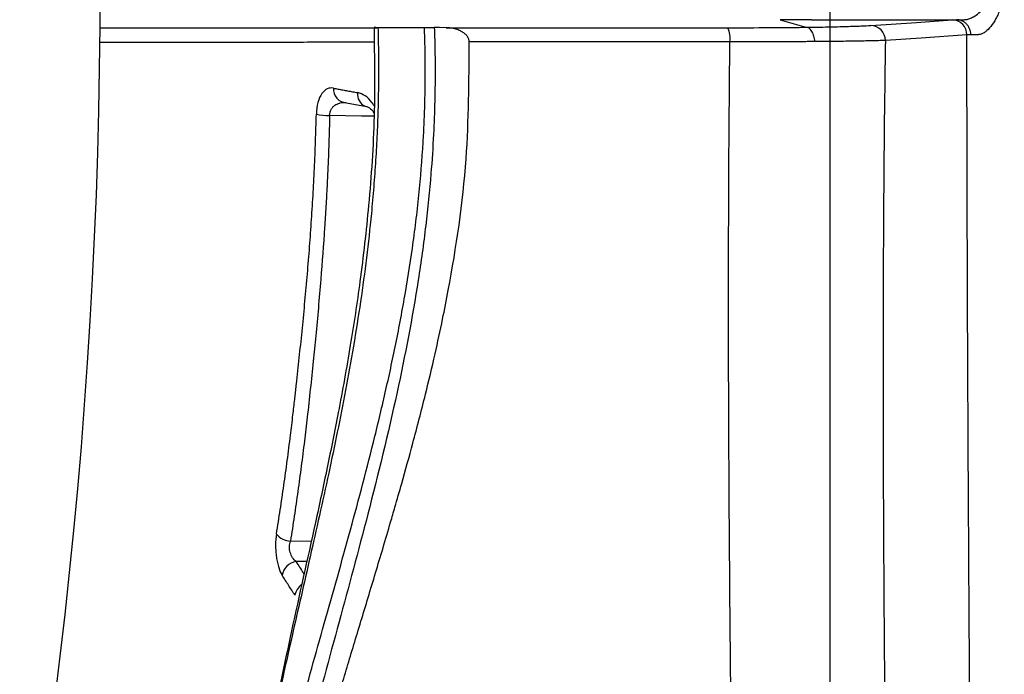
# Model space of a CAD drawing. Units: inches. Extents: x -15.6 to 15.6, y -11.8 to 11.8.
# Drawn here: x -15 to -15, y -8.4 to -8.4 of the extents above; entities that cross this region are included whole.
import ezdxf

# ---------------------------------------------------------------- set-up
doc = ezdxf.new("R2010")
doc.units = ezdxf.units.IN
doc.header["$MEASUREMENT"] = 0
doc.layers.add('18 INCH PROFILE', color=7, linetype='Continuous')

msp = doc.modelspace()

# ---------------------------------------------------------------- linework, layer by layer
at = {"color": 7, "linetype": 'Continuous', "lineweight": 25}
for p, q in [((-15.02512224406784, -8.42085281949012), (-15.02577381376315, -8.42085281949012)), ((-15.02577381376315, -8.42085281949012), (-15.02523751158987, -8.421010602461998)), ((-15.02210051780755, -8.42085281949012), (-15.02210031514123, -8.42085281949012)), ((-15.03488514500784, -8.42257211202035), (-15.03439267934101, -8.422663795913348))]:
    msp.add_line(p, q, dxfattribs=at)
at = {"color": 8, "linetype": 'Continuous', "lineweight": 25}
for p, q in [((-15.03441509658347, -8.422656257280744), (-15.03439277278167, -8.422663770174157)), ((-15.03597515493275, -8.431717224239478), (-15.03553804156683, -8.431714721078023)), ((-15.03563293564538, -8.43214453098574), (-15.0358575995819, -8.432145863293076))]:
    msp.add_line(p, q, dxfattribs=at)
at = {"color": 7, "linetype": 'Continuous', "lineweight": 25, "flags": 128}
for points in [[(-15.02388645047046, -8.420972706588534), (-15.02293492443253, -8.420908555726959), (-15.02218732860734, -8.420858135966117)], [(-15.03273334332195, -8.421019803530042), (-15.03287002320261, -8.42101827937685), (-15.03297741441426, -8.421017070312873)], [(-15.02188244693698, -8.421171302157175), (-15.02283388862277, -8.421235380287515), (-15.0235814288554, -8.421285704991654)]]:
    msp.add_lwpolyline(points, dxfattribs=at)
at = {"color": 8, "linetype": 'Continuous', "lineweight": 25, "flags": 128}
msp.add_lwpolyline([(-15.03423163615096, -8.422866185103839), (-15.03449574234783, -8.422861181142478), (-15.03515787534141, -8.4228486353617)], dxfattribs=at)
at = {"color": 7, "linetype": 'Continuous', "lineweight": 25}
for centre, radius, start, end in [((-15.02219287942263, -8.421168531189757), 0.0003104448524409895, 359.4885827696164, 88.97548554829314), ((-15.02737739426437, -8.421246968581093), 0.0005619965394151236, 353.2129884640851, 23.80555735625522), ((-15.02389184943934, -8.421283091223858), 0.0003104315878136444, 359.5175760500039, 89.00347213613632), ((-15.03480428781119, -8.422306633669061), 0.0002743197054170625, 174.373950680282, 268.7046583241718), ((-15.03515664768891, -8.421436965670777), 0.001411670224732598, 258.6442750619339, 269.950172983303), ((-15.03595464266904, -8.431315366098382), 0.0004023813098635578, 219.3261649609367, 267.0779563365039), ((-15.03579760058826, -8.43249803665339), 0.0003572477501072805, 99.66852444212746, 168.8788553077004)]:
    msp.add_arc(centre, radius, start, end, dxfattribs=at)
at = {"color": 8, "linetype": 'Continuous', "lineweight": 25}
for centre, radius, start, end in [((-15.03429593388862, -8.422399542024582), 0.0002833009814296424, 174.2853442401593, 244.014698732842), ((-15.03555206127359, -8.432902831372605), 0.0003333810823818228, 125.1646246186332, 170.2443251494649)]:
    msp.add_arc(centre, radius, start, end, dxfattribs=at)
at = {"color": 7, "linetype": 'Continuous', "lineweight": 25}
for points, knots in [([(-15.02473678010709, -8.420119973805036), (-15.02473677173122, -8.42709931644571), (-15.02473676335535, -8.434078659086385), (-15.02473675226342, -8.442619862768264), (-15.02473675001302, -8.444318862336669), (-15.02473674543864, -8.447694418031519), (-15.02473674311747, -8.449371265596945), (-15.02473673608978, -8.454368455319244), (-15.02473673132172, -8.45765543242135), (-15.02473672163318, -8.464138286307527), (-15.02473671671105, -8.467335086897533), (-15.02473670673453, -8.473631155863904), (-15.02473670168496, -8.4767276110094), (-15.0247366915448, -8.482775062833792), (-15.0247366864552, -8.485725585927534), (-15.0247366762429, -8.491474540873702), (-15.02473667111907, -8.494273458807326), (-15.02473666087112, -8.499702129875013), (-15.0247366506231, -8.504961544291202), (-15.02473664044646, -8.509845769481553), (-15.02473663032936, -8.514532703146935), (-15.02473662530043, -8.516777684730759), (-15.02473661533065, -8.52105521986109), (-15.02473661039014, -8.523086690832494), (-15.02473660062359, -8.526930176653147), (-15.02473659579739, -8.528742735010393), (-15.02473658866216, -8.531297007667712), (-15.0247365863006, -8.532121675186415), (-15.02473658163069, -8.533694903208078), (-15.02473657932478, -8.534440384314196), (-15.02473656793038, -8.537979531544261), (-15.02473655922714, -8.540233601844289), (-15.02473655052391, -8.542487672144317)], [0, 0, 0, 0, 0.125, 0.125, 0.15625, 0.15625, 0.1875, 0.1875, 0.25, 0.25, 0.3125, 0.3125, 0.375, 0.375, 0.4375, 0.4375, 0.5, 0.5, 0.5625, 0.625, 0.625, 0.6875, 0.6875, 0.75, 0.75, 0.8125, 0.8125, 0.84375, 0.84375, 0.875, 0.875, 1, 1, 1, 1]), ([(-15.02194178310765, -8.42085281949012), (-15.02193187688654, -8.420852505844321), (-15.02191135717613, -8.420851856159564), (-15.02187843200516, -8.420846431591814), (-15.02184267064079, -8.420837042215892), (-15.02180394669391, -8.420822692934278), (-15.02175345710897, -8.420798467517281), (-15.02167667553159, -8.420751437320416), (-15.02158161455846, -8.420667485725371), (-15.02149196303101, -8.420553143643188), (-15.02143122089779, -8.420445191784271), (-15.02139602599384, -8.420354237141362), (-15.02137491560008, -8.420275961553573), (-15.02136154969308, -8.420197692031586), (-15.02135981243128, -8.420145493911573), (-15.02135896262678, -8.420119960513553)], [0, 0, 0, 0, 0.04357073729181686, 0.09025226679804406, 0.1401435369735108, 0.1933288571325862, 0.2498739197402639, 0.3463533663439939, 0.4997096583035686, 0.642155580256761, 0.7494568370988317, 0.8163329507108601, 0.880292149149343, 0.94144332781966, 1, 1, 1, 1]), ([(-15.02110331556045, -8.420119973303924), (-15.02110348884629, -8.420137611294303), (-15.02110383534495, -8.420172879843317), (-15.02110660068889, -8.420225611449194), (-15.02111101120604, -8.42027805987652), (-15.02111721153964, -8.420330187971164), (-15.02112896890961, -8.420407024689318), (-15.02115028322564, -8.42050705705249), (-15.02118558572126, -8.420624093666346), (-15.02122822586971, -8.420732892986237), (-15.0212924586008, -8.420863758249515), (-15.02138319811529, -8.421000475614152), (-15.02147919195169, -8.421094900135115), (-15.02155447959634, -8.421142132941906), (-15.02159952224953, -8.42115935038538), (-15.02163498391681, -8.421165115873581), (-15.02166152109554, -8.421165918424895), (-15.02168749234764, -8.42116573803789), (-15.0217196933202, -8.421165834682439), (-15.02175827478465, -8.421165851048055), (-15.02178668778895, -8.421165893568594), (-15.02180125886753, -8.421165915374456)], [0, 0, 0, 0, 0.02489799893444716, 0.0497855070978718, 0.07468871528994526, 0.09969680119997622, 0.1248913395153386, 0.1869274592753927, 0.249970143090234, 0.3120091309463145, 0.3751380432564476, 0.5000262176864452, 0.6246262019548653, 0.687125088567885, 0.7489926246051938, 0.7775430402777566, 0.8114918345849206, 0.8446622076200858, 0.8743353158359661, 0.9355552137893864, 1, 1, 1, 1]), ([(-15.02512224406784, -8.42085281949012), (-15.02460933517906, -8.42085281949012), (-15.02409813555295, -8.42085281949012), (-15.02308337640819, -8.42085281949012), (-15.02258676762338, -8.42085281949012), (-15.02210051780755, -8.42085281949012)], [0, 0, 0, 0, 0.5, 0.5, 1, 1, 1, 1]), ([(-15.02180125887724, -8.421165915374493), (-15.02180170041827, -8.421153993561651), (-15.0218025868002, -8.42113006083734), (-15.02180884777427, -8.421094609142607), (-15.02181863646083, -8.4210601302628), (-15.02183204470957, -8.421027338739847), (-15.02184856114659, -8.42099685309668), (-15.02186767930486, -8.420969157449075), (-15.02188879204438, -8.420944577889436), (-15.02191127898588, -8.420923277950125), (-15.02193453899488, -8.420905270322931), (-15.02195802601338, -8.420890440306188), (-15.02198127001408, -8.420878576144387), (-15.02200388750556, -8.420869398916734), (-15.02202558243421, -8.420862596022362), (-15.02204614029136, -8.42085782942345), (-15.02206541817357, -8.420854806851292), (-15.0220833324702, -8.4208531188006), (-15.0220948163462, -8.420852916403437), (-15.02210031514123, -8.42085281949012)], [0, 0, 0, 0, 0.07267023811625126, 0.145883583159566, 0.2190442282526336, 0.2915506613546279, 0.3628221216956125, 0.4323227371310978, 0.499580907538426, 0.5642023898940338, 0.6258766076892026, 0.6843766816988273, 0.7395543695980742, 0.7913314365792103, 0.8396889928290369, 0.8846561238071051, 0.9262988174071404, 0.9647098509255512, 1, 1, 1, 1]), ([(-15.03297741441426, -8.421017070312873), (-15.03297461566905, -8.421102461250303), (-15.03296915686212, -8.421269011831392), (-15.03296419646747, -8.42151246901363), (-15.03296146278173, -8.421743199204952), (-15.03296081989589, -8.421961212963364), (-15.03296188821754, -8.42216651922274), (-15.03296437268567, -8.42235912736633), (-15.03297153014554, -8.422716569228808), (-15.03299246350092, -8.42328327537561), (-15.03304952835492, -8.424151266219074), (-15.033151869816, -8.425166338637357), (-15.03336452671742, -8.42670051243627), (-15.03375673014158, -8.428734579754517), (-15.03434197473402, -8.43111598538004), (-15.03497550889436, -8.433453729993404), (-15.03546718788368, -8.435266889496075), (-15.035776116261, -8.436490564533605), (-15.03593555925602, -8.437162462588969), (-15.03606191350095, -8.437714750841673), (-15.03626043506393, -8.43852260600665), (-15.03655876039742, -8.439635850494696), (-15.03697778919412, -8.441004402079896), (-15.03749121208332, -8.442434966658286), (-15.03810176087699, -8.443840931241258), (-15.0385980221866, -8.444736319771218), (-15.03893646508052, -8.44524573467401), (-15.03908630830935, -8.445456105805835), (-15.03923638839244, -8.445651644938032), (-15.03938668483311, -8.445832352913108), (-15.03953717124095, -8.445998207147532), (-15.03968782284588, -8.4461491946802), (-15.03983861427995, -8.446285287771412), (-15.03998954838225, -8.44640653066567), (-15.04014058241479, -8.446512739659386), (-15.04029151956016, -8.446603599425437), (-15.04044199861788, -8.44667902575668), (-15.04059158982634, -8.446738730113504), (-15.04074002995944, -8.446782640450195), (-15.04088719149788, -8.446810612870634), (-15.04103317895317, -8.446824087241735), (-15.0411294856713, -8.44681994138756), (-15.04117760753891, -8.446817869816133)], [0, 0, 0, 0, 0.006056391232959286, 0.01181267602278053, 0.01726987344588691, 0.02242870737294826, 0.02728964419690923, 0.03185292896824138, 0.0361186197993093, 0.052713582574419, 0.07223449972897547, 0.09826671549166624, 0.125978018879797, 0.1843480995067129, 0.2503985233209819, 0.3116474889955315, 0.3754939962770201, 0.4065843619933673, 0.4221453867723817, 0.4377287889638353, 0.4586916655586628, 0.5004051162996255, 0.5507697240295953, 0.6089251907869794, 0.6753561504880626, 0.7500335678799243, 0.7656205229974801, 0.7811887862957783, 0.7967468712228962, 0.8123033394954988, 0.8278667871535151, 0.8434458304187338, 0.8590490914737956, 0.8746851842792777, 0.8903712287645701, 0.9061024398991747, 0.9218424799493109, 0.9375547581086873, 0.9532147005962358, 0.9688360432168109, 0.9844282119499556, 1, 1, 1, 1]), ([(-15.03423347198622, -8.421035452133161), (-15.03422454126073, -8.421646481082599), (-15.03420646494621, -8.422883239673174), (-15.03432733874261, -8.424645024833541), (-15.03450751497611, -8.426235201352107), (-15.0347267651866, -8.427676364260929), (-15.03496124514031, -8.428970018154562), (-15.03520937369364, -8.430199357244842), (-15.03553825615039, -8.43173594269782), (-15.03596684525963, -8.433611902650041), (-15.03639528171807, -8.435744499788925), (-15.03686330416447, -8.43772001411057), (-15.03737629201323, -8.439490405350002), (-15.03790843095514, -8.441010879841608), (-15.03835451483191, -8.442062333886271), (-15.03871858537209, -8.442803058093991), (-15.03903787914006, -8.443384363504201), (-15.03939466436515, -8.443939860689214), (-15.03978886021009, -8.444442874597705), (-15.04020498433326, -8.444851706608077), (-15.04067313832797, -8.44517081751206), (-15.04099527618054, -8.445231889044337), (-15.04116573579057, -8.445264205114894)], [0, 0, 0, 0, 0.04710085452336672, 0.09533490435816153, 0.1373230190789222, 0.173238232364394, 0.2119554938134303, 0.2443401050694295, 0.2773303729077361, 0.3451015932703528, 0.413254910562468, 0.4812682797642469, 0.5497522025558376, 0.6172731131017876, 0.6800148381249045, 0.709384732937816, 0.7449024854557688, 0.7917140162406902, 0.8340693568034534, 0.8827278753976252, 0.9379453222728912, 1, 1, 1, 1]), ([(-15.03994005446645, -8.4210191234347), (-15.0398870046311, -8.42101912496686), (-15.03976539628935, -8.42101912846357), (-15.03957357457402, -8.421019133925025), (-15.03936492094702, -8.421019139802747), (-15.03915531181393, -8.421019145647746), (-15.0389448478263, -8.421019151459449), (-15.03873362823402, -8.421019157240023), (-15.03852175299269, -8.421019162981448), (-15.03809495803832, -8.4210191744966), (-15.03747233956511, -8.42101919035643), (-15.0368188407606, -8.421019208293439), (-15.03641512615452, -8.421019216626373), (-15.03626538684169, -8.421019224144551), (-15.03617714036227, -8.42101922479072), (-15.03611752796868, -8.421019246025356), (-15.0360357679682, -8.421019272958887), (-15.0359284602954, -8.42101930171587), (-15.03579057140078, -8.42101933870208), (-15.03563079762428, -8.421019378487959), (-15.03537104443611, -8.421019431566586), (-15.03508313893439, -8.42101948397052), (-15.03478755301236, -8.42101953314997), (-15.03459186177884, -8.421019564732797), (-15.03438896964715, -8.42101959662563), (-15.03424745460326, -8.421019618184745), (-15.03417674316962, -8.421019628957284)], [0.231231132682734, 0.231231132682734, 0.231231132682734, 0.231231132682734, 0.259016510962954, 0.2945248721789551, 0.3296623001637389, 0.3644295337212394, 0.3988272675897605, 0.4328561535922408, 0.46651675977052, 0.4998093832295322, 0.633515815897384, 0.7497117481485169, 0.7832003845365155, 0.8040052467538065, 0.8121778531890338, 0.8200047454212166, 0.8278083758395909, 0.8434618082099548, 0.8591370044711188, 0.874832506237027, 0.8947287735983941, 0.937390749164417, 0.9530359947408785, 0.9687067752796908, 0.984363579147432, 1, 1, 1, 1]), ([(-15.0341513013654, -8.421015651401353), (-15.03414893813039, -8.421107494406977), (-15.03414420869059, -8.421291295832756), (-15.03414033753223, -8.421567089199367), (-15.03413882462229, -8.421843134476653), (-15.03413990263731, -8.4221194222012), (-15.03414350698145, -8.42239594656778), (-15.03414964919985, -8.422672700632354), (-15.034158316679, -8.422949677598082), (-15.03416949958572, -8.423226870457228), (-15.0341831836008, -8.423504272111968), (-15.03419935189571, -8.423781875226362), (-15.03421798441318, -8.42405967267479), (-15.03423905864249, -8.424337655864301), (-15.03426254708454, -8.424615820997573), (-15.03433717031045, -8.425418369419598), (-15.03450437015916, -8.426755617913445), (-15.03481443418114, -8.428563268258928), (-15.03517859097956, -8.430339546630732), (-15.03556310048535, -8.432047733404811), (-15.03588168763799, -8.43342810961951), (-15.03608992043341, -8.434356469363252), (-15.03618927047267, -8.434812456111722), (-15.03624088187347, -8.435052732029673), (-15.03626794882082, -8.435181654121646), (-15.03628150336646, -8.435245537819805), (-15.03628524554176, -8.435263175002472)], [0, 0, 0, 0, 0.01774570970736019, 0.03551371956410097, 0.05330734877347029, 0.07112991848537145, 0.08898475093643857, 0.1068751686150549, 0.1248044934628599, 0.1427760461239326, 0.1607931452524657, 0.1788591068893641, 0.1969772439178085, 0.2151508656074446, 0.2333832772564769, 0.251677779940577, 0.3734168752021699, 0.4999688368513628, 0.6219938464884864, 0.7491464442649954, 0.8745490466222015, 0.9372131842578131, 0.9685813531883715, 0.9842830765555569, 0.9956608296371019, 1, 1, 1, 1]), ([(-15.03625346745684, -8.437105623813157), (-15.03624873463046, -8.437086036795465), (-15.03623184276312, -8.437016129032513), (-15.03619788931458, -8.436874875509252), (-15.03613285682072, -8.436611812233576), (-15.03600610485996, -8.43611142935284), (-15.03573533566078, -8.435090491851554), (-15.03530464505764, -8.433556654379604), (-15.03476334348739, -8.43164709859461), (-15.03432037421434, -8.429983030932165), (-15.03399828643363, -8.428639502609883), (-15.03377274771272, -8.4275988207124), (-15.03357515865061, -8.42655019804953), (-15.0334070674155, -8.425469860398993), (-15.03327824815742, -8.424378774438706), (-15.0332102207854, -8.423487357141905), (-15.03318000577194, -8.42281804589281), (-15.03316782141338, -8.422367066975667), (-15.03316405361128, -8.42191635399333), (-15.03316796514976, -8.421465928086452), (-15.03317756172208, -8.42116573864627), (-15.03318235702342, -8.421015737294107)], [0, 0, 0, 0, 0.004402648876972615, 0.01571343523834834, 0.03140740437602202, 0.06274583033423448, 0.1252822021963556, 0.250205680162904, 0.3783945808787786, 0.5001636535505967, 0.5632260315824669, 0.6240703363874851, 0.6869863839285788, 0.7482238157060578, 0.8116981424052495, 0.8738915211704469, 0.8992342144648295, 0.9245017779186484, 0.9497088559804314, 0.9748700700462698, 0.9999999999999999, 0.9999999999999999, 0.9999999999999999, 0.9999999999999999]), ([(-15.03417674316962, -8.421019628957284), (-15.03418272835948, -8.4210194407919), (-15.0341947039444, -8.42101906429749), (-15.03420857125244, -8.421018527497882), (-15.03422094943048, -8.421017935612884), (-15.03422923387891, -8.421017318968756), (-15.0342300507043, -8.421016730202275), (-15.0342225502223, -8.421016255565545), (-15.03420656025894, -8.421015912135783), (-15.03418344766081, -8.421015690034952), (-15.03416199934855, -8.421015664535206), (-15.03415130865003, -8.421015651825112)], [0, 0, 0, 0, 0.08293291580392029, 0.1659379568011784, 0.2500000267046663, 0.3751322424351539, 0.4995200528005814, 0.6239353286802204, 0.7492099395338938, 0.8749961817157913, 1, 1, 1, 1]), ([(-15.03318235770255, -8.421015737343858), (-15.03317272557417, -8.42101574563046), (-15.03315355956288, -8.421015762119131), (-15.03312145373512, -8.421015882233517), (-15.03308181074942, -8.421016105050976), (-15.03303363162431, -8.42101647140202), (-15.03299615207863, -8.4210168706909), (-15.03297741441426, -8.421017070312873)], [0, 0, 0, 0, 0.1676927780900624, 0.3336751287762363, 0.5001620006259694, 0.7501091194965689, 1, 1, 1, 1]), ([(-15.03273334332195, -8.421019803530042), (-15.03231452675511, -8.421019845673106), (-15.03187408445518, -8.42101988139077), (-15.03118140473123, -8.421019936657435), (-15.03094468586021, -8.421019954492525), (-15.03046244267919, -8.421019986927496), (-15.03021826381659, -8.421020001155721), (-15.02947680043731, -8.421020039838275), (-15.02897062942054, -8.421020063312564), (-15.0279348036615, -8.421020101062766), (-15.0274051496294, -8.421020116675535), (-15.02686321209716, -8.42102012764731)], [0, 0, 0, 0, 0.2500000000000004, 0.2500000000000004, 0.3750000000000004, 0.3750000000000004, 0.5000000000000003, 0.5000000000000003, 0.7500000000000002, 0.7500000000000002, 1, 1, 1, 1]), ([(-15.032249742268, -8.42131740724266), (-15.03225045866698, -8.421307530332301), (-15.03225189242955, -8.42128776321255), (-15.03225982622633, -8.421258727007583), (-15.03227197522337, -8.4212305160769), (-15.03228871808644, -8.421203161108938), (-15.03231769444881, -8.421166854992435), (-15.03236510704331, -8.42112483600492), (-15.03243836050087, -8.421081919659873), (-15.03252628453136, -8.421047604154685), (-15.03262724237567, -8.421024710468972), (-15.03269733601916, -8.4210214687898), (-15.03273334332195, -8.421019803530042)], [0, 0, 0, 0, 0.04794203791102684, 0.09594862859509581, 0.1451190856572401, 0.1964763004109583, 0.2509184698040902, 0.3698364777008306, 0.5009400642479986, 0.6604480113415845, 0.8255711836573211, 1, 1, 1, 1]), ([(-15.02686321209716, -8.42102012764731), (-15.02656825063851, -8.421020133618937), (-15.02628465274402, -8.421019299844026), (-15.02587568638594, -8.421016883015623), (-15.02574151336762, -8.421015875563361), (-15.02554704677404, -8.421014092396543), (-15.02548344107981, -8.421013453964656), (-15.02535865360194, -8.421012091755145), (-15.02529661967117, -8.42101135708192), (-15.02523751158987, -8.421010602461998)], [0, 0, 0, 0, 0.5000000000000002, 0.5000000000000002, 0.7500000000000003, 0.7500000000000003, 0.8750000000000001, 0.8750000000000001, 1, 1, 1, 1]), ([(-15.02505165139568, -8.421309908616335), (-15.0250529444695, -8.421274095326925), (-15.02505807350145, -8.421235973775401), (-15.02507756900104, -8.421162763045528), (-15.02509197648168, -8.421127874061469), (-15.02512781598792, -8.421070153469119), (-15.02514914575689, -8.421047486728998), (-15.02519341178185, -8.421018014441602), (-15.02521623126836, -8.421011130753215), (-15.0252375069976, -8.421010605799983)], [0, 0, 0, 0, 0.25, 0.25, 0.5, 0.5, 0.75, 0.75, 1, 1, 1, 1]), ([(-15.0252374595004, -8.421010605243472), (-15.02507217060976, -8.421008648781253), (-15.02491804088607, -8.421006052180253), (-15.0246370864942, -8.421000286829553), (-15.02450933390958, -8.420997102949329), (-15.02433708216377, -8.420992076600667), (-15.02428271578017, -8.420990349730861), (-15.02418220986903, -8.420986874796922), (-15.02413593134426, -8.420985123804009), (-15.02400881873964, -8.420979843856449), (-15.02393962324931, -8.420976289555727), (-15.02388645047046, -8.420972706588534)], [0, 0, 0, 0, 0.2500000000000115, 0.2500000000000115, 0.5000000000000231, 0.5000000000000231, 0.6250000000000173, 0.6250000000000173, 0.7500000000000115, 0.7500000000000115, 1, 1, 1, 1]), ([(-15.02172988965023, -8.44998897210386), (-15.02173114804701, -8.449740264177832), (-15.02173373243323, -8.449229489402283), (-15.02173785104379, -8.448442204225271), (-15.02174232552135, -8.44761423974634), (-15.02174722576091, -8.44674575478684), (-15.02175257732103, -8.445836933277144), (-15.02175837680952, -8.444887814565488), (-15.02176462104299, -8.443898405590724), (-15.02177287392793, -8.442625338716155), (-15.02178317233995, -8.441081770960784), (-15.02179540338248, -8.439280568005293), (-15.02180762803846, -8.437479948775055), (-15.02181620541116, -8.436189011810598), (-15.02182148406102, -8.43538067046983), (-15.02182379472948, -8.435026696974159), (-15.02182663637681, -8.43458802567149), (-15.0218299892488, -8.434064637256908), (-15.02183382221403, -8.433456503807834), (-15.02183809485411, -8.432763583194856), (-15.02184275359227, -8.431985815689485), (-15.02184772940626, -8.43112311905095), (-15.02185293459509, -8.430175383371543), (-15.02185825921731, -8.429142465236877), (-15.02186356796024, -8.428024181431745), (-15.02186869316455, -8.426820301761055), (-15.02187344218714, -8.425530542627135), (-15.0218775436821, -8.424154554628723), (-15.02188084324071, -8.422691931897377), (-15.02188190220355, -8.421687819173245), (-15.02188244693554, -8.421171302157175)], [0, 0, 0, 0, 0.02630223689302766, 0.05401725373301702, 0.08313136919028877, 0.1136290591887066, 0.14550161115534, 0.178744176661993, 0.2133524649083995, 0.2493227017438723, 0.3121549555372387, 0.3748218615813175, 0.4373467957959276, 0.4997532991067608, 0.5090805874014039, 0.5213376596573024, 0.536522245997151, 0.5546318326437124, 0.5756638550607115, 0.599615929095012, 0.6264861204397891, 0.6562732527184971, 0.6889772544477001, 0.7245995450638687, 0.7631434600892455, 0.8046147153599624, 0.8490219100416583, 0.8963770679106092, 0.9466962160798786, 1, 1, 1, 1]), ([(-15.04085205579216, -8.446806699279591), (-15.04061398690054, -8.446784038613744), (-15.04011226655444, -8.44673628219738), (-15.03932287993958, -8.446125864650575), (-15.03850863339047, -8.445107330705191), (-15.03771024462347, -8.44366943570156), (-15.03694300842306, -8.441843831106912), (-15.03640701918353, -8.440211026850152), (-15.03607368542592, -8.439032929574878), (-15.03591531522206, -8.43844109334092), (-15.03578272913309, -8.437913154250843), (-15.03565511514653, -8.43738952238209), (-15.03549777495476, -8.436786230218425), (-15.03529550775742, -8.436055068015072), (-15.03509600931151, -8.435363219882062), (-15.03493264703883, -8.434809332167923), (-15.0347947471812, -8.434347460511448), (-15.03465223917533, -8.433874051516156), (-15.03450555119404, -8.433388791652163), (-15.03435513457382, -8.432891369549672), (-15.03420152249779, -8.432381416346452), (-15.03404530254787, -8.431858435721953), (-15.03391040544395, -8.431400667145077), (-15.03378034753368, -8.430953335635936), (-15.03362435210898, -8.430407868067247), (-15.03340849059811, -8.429627095504303), (-15.03317462503247, -8.428726549497464), (-15.03296894830915, -8.42786246129746), (-15.03281168004369, -8.427138202572312), (-15.03254943476675, -8.425800540458376), (-15.03226281178067, -8.423882180642773), (-15.03225388710277, -8.422130793497416), (-15.032249742268, -8.42131740724266)], [0, 0, 0, 0, 0.07605693668798581, 0.1602868494933806, 0.2439903035307597, 0.3283524873848435, 0.4122472292236117, 0.495997116917, 0.516045407513392, 0.5361765134593709, 0.556300508836993, 0.5682273437822868, 0.5868020439965143, 0.6136560225445716, 0.6360652912296366, 0.6494422376840355, 0.6629894759363932, 0.6767127232409219, 0.6906178882232508, 0.7047110902115953, 0.7189987676403221, 0.7334877985614933, 0.7481923691058354, 0.7566413879199494, 0.7699637912274785, 0.7923176151727056, 0.8189953051911589, 0.8406548655711316, 0.8590493105007992, 0.874202300200918, 0.9415765268306169, 0.9999999999999999, 0.9999999999999999, 0.9999999999999999, 0.9999999999999999]), ([(-15.02681933589987, -8.421313384642787), (-15.02689324792805, -8.421313405363772), (-15.02704116673217, -8.421313446832308), (-15.02726230771905, -8.421313518414525), (-15.02748299361014, -8.42131359684206), (-15.02770309936197, -8.42131368274959), (-15.02792257173237, -8.42131377591863), (-15.02814133670657, -8.42131387636761), (-15.02835932434426, -8.421313984059157), (-15.02857646209393, -8.421314098978847), (-15.02879267657616, -8.421314221114027), (-15.02900789309207, -8.42131435045965), (-15.02922203574277, -8.421314487016705), (-15.02943502738457, -8.421314630792729), (-15.02964678962855, -8.421314781801726), (-15.02985724282698, -8.421314940064242), (-15.03006630606753, -8.421315105607377), (-15.03027389714926, -8.42131527846505), (-15.03047993262372, -8.421315458677068), (-15.03068432879155, -8.421315646294081), (-15.03088700460636, -8.421315841365642), (-15.03108788094567, -8.42131604370752), (-15.03128687516029, -8.421316253285593), (-15.03148389475634, -8.42131647004835), (-15.03167887054301, -8.42131669390786), (-15.03187163848033, -8.421316924964383), (-15.03206238417733, -8.421317162625986), (-15.03218723038125, -8.421317326540871), (-15.03224975872046, -8.421317408636483)], [0, 0, 0, 0, 0.03750329247960351, 0.0750546603982588, 0.1126580262469306, 0.1503172297482425, 0.1880360292365965, 0.2258181035750323, 0.2636670546190782, 0.3015864102372467, 0.3395796278972034, 0.3776500988260689, 0.4158011527528588, 0.4540360632405497, 0.4923580536148044, 0.5307703034960368, 0.5692759559409601, 0.6078781251994789, 0.6465799050922671, 0.6853843780139878, 0.7242953074921188, 0.7633177716549383, 0.8024554283819157, 0.8417118899214112, 0.881090817766965, 0.9205959342382468, 0.9602310346406414, 0.9999999999999999, 0.9999999999999999, 0.9999999999999999, 0.9999999999999999]), ([(-15.02664445366308, -8.449760174431066), (-15.02664601086384, -8.449547240622358), (-15.02664906688222, -8.44912935639849), (-15.02665375479364, -8.448513235164121), (-15.02665842113362, -8.447920279099897), (-15.02666308882467, -8.44735058563676), (-15.02666776618447, -8.446804386276032), (-15.02667592924403, -8.445895965693417), (-15.02668949291438, -8.444546273602546), (-15.0267083444606, -8.442864420199843), (-15.02672993623036, -8.4410571599268), (-15.0267584522429, -8.438689517922235), (-15.02679559629984, -8.43553720706379), (-15.02682876075777, -8.431965003346857), (-15.02684663431118, -8.428745209240267), (-15.02684878006457, -8.426016643212321), (-15.02684113641236, -8.423626606003653), (-15.026826481564, -8.422071600895643), (-15.02681933589987, -8.421313384642787)], [0, 0, 0, 0, 0.02295601188449522, 0.04505134843578767, 0.06628434531917164, 0.08665150940004848, 0.1061499756954426, 0.1247774347502026, 0.1838008114880415, 0.2500840530427881, 0.3033993006976795, 0.3751529217025919, 0.5000935092342043, 0.6351170215345425, 0.7499629879059247, 0.8373615981008428, 0.9206979584671466, 1, 1, 1, 1]), ([(-15.02505170370823, -8.421309909051512), (-15.02508622440115, -8.42131012462169), (-15.02515507624496, -8.42131055457841), (-15.02526104155063, -8.421311111125238), (-15.02536839310075, -8.421311608857744), (-15.02547715154484, -8.421312046425234), (-15.02558705785176, -8.421312429929197), (-15.02569792907768, -8.421312762295265), (-15.02580956521179, -8.42131304611097), (-15.02592177507342, -8.421313282897465), (-15.02603437052314, -8.42131347333983), (-15.02614716909632, -8.421313617251476), (-15.02625999386174, -8.421313713684949), (-15.02637267555001, -8.421313760752794), (-15.02648504795436, -8.421313756472534), (-15.02659696712566, -8.421313695880928), (-15.02670824296998, -8.421313581851717), (-15.02678244963894, -8.421313450266062), (-15.02681933512893, -8.42131338485953)], [0, 0, 0, 0, 0.06619232968089464, 0.1320212185575457, 0.1974547899340505, 0.262462342882305, 0.3270144251569668, 0.3910828971973341, 0.4546409870636227, 0.5176633362609451, 0.5801260365074633, 0.6420066575971733, 0.7032842665956069, 0.7639394386841913, 0.8239542600374481, 0.8833123231750777, 0.9419987152787117, 1, 1, 1, 1]), ([(-15.02358142883159, -8.421285704991575), (-15.02359250485434, -8.421286138394196), (-15.02361711875674, -8.42128710153142), (-15.02366411415385, -8.421288700767608), (-15.02372660166371, -8.421290566977545), (-15.02382842446334, -8.421293253903903), (-15.02396318284418, -8.42129622740379), (-15.02413612695849, -8.421299544918234), (-15.02430854547187, -8.421302273243017), (-15.02449522850062, -8.421304772957365), (-15.02468306271619, -8.42130690881173), (-15.02486699239687, -8.421308698931586), (-15.02499196510386, -8.421309517679298), (-15.02505170370823, -8.421309909051512)], [0, 0, 0, 0, 0.04668827037143254, 0.1037538976153487, 0.1714715631056236, 0.250121906426399, 0.3960678234927476, 0.5006573180101597, 0.6151002290108549, 0.7225888641694155, 0.8227357162403494, 0.9152653313590787, 1, 1, 1, 1]), ([(-15.02358142887128, -8.421285704991707), (-15.02358700240358, -8.421676312664864), (-15.02359828491501, -8.42246702047693), (-15.02361071818033, -8.423667295657596), (-15.02362145509357, -8.425062513683367), (-15.02362840700409, -8.426671543852525), (-15.02363049968244, -8.429069342653317), (-15.02361948330615, -8.432078060292081), (-15.02359708918586, -8.435067185098497), (-15.0235761815921, -8.437453477339389), (-15.02355456280676, -8.439836864970557), (-15.0235336781411, -8.44221449204455), (-15.02351914285165, -8.444289497389502), (-15.0235125873203, -8.445471809854102), (-15.02350831462615, -8.446428016190815), (-15.02350503908967, -8.447475753221722), (-15.02350279849627, -8.448645788381189), (-15.02350234988078, -8.449448600738025), (-15.02350211832687, -8.449862974169314)], [0, 0, 0, 0, 0.04068709539706757, 0.08236296005360998, 0.125030194061626, 0.1860385543575705, 0.250018721520772, 0.3749610469182814, 0.4998708346443276, 0.5623275168798696, 0.6247973182113963, 0.7498298520176258, 0.8124353614639128, 0.8440625909083297, 0.875118929903319, 0.9139692425707445, 0.9555950280924643, 1, 1, 1, 1]), ([(-15.03507728609977, -8.422279740636275), (-15.03512205761226, -8.422270801266343), (-15.03516614465518, -8.42227514922621), (-15.03522836019459, -8.422303371914445), (-15.03524818418783, -8.422316257998308), (-15.03528601307486, -8.422349372860502), (-15.03530413043468, -8.422369825165914), (-15.03535377634444, -8.422441128469988), (-15.03538159423793, -8.422503524609134), (-15.03542089905502, -8.422649541549598), (-15.03543253320871, -8.422734261055302), (-15.03543460524728, -8.422821000503841)], [0, 0, 0, 0, 0.2500000000000395, 0.2500000000000395, 0.3750000000000329, 0.3750000000000329, 0.5000000000000261, 0.5000000000000261, 0.7500000000000131, 0.7500000000000131, 1, 1, 1, 1]), ([(-15.0350772791189, -8.422279740351396), (-15.03504547987329, -8.422286024861354), (-15.03498210213342, -8.422298550254007), (-15.03488394537333, -8.422317118999528), (-15.03478397671007, -8.422335438907883), (-15.03468224847124, -8.422353511464678), (-15.03461254918139, -8.422365405382575), (-15.03457781811079, -8.42237133210726)], [0, 0, 0, 0, 0.2027738219134221, 0.4041399816918223, 0.6041197563410594, 0.8027333604055136, 1, 1, 1, 1]), ([(-15.03495330679881, -8.422593384033028), (-15.03494848706624, -8.422591136851038), (-15.03490471938887, -8.422570730337842), (-15.03485485890393, -8.422576102604227), (-15.03481048909653, -8.422580883272232)], [0, 0, 0, 0, 0.1101208209205919, 0.9999999999999999, 0.9999999999999999, 0.9999999999999999, 0.9999999999999999]), ([(-15.03443948954933, -8.422644705722286), (-15.03440261627782, -8.422657597983104), (-15.03433035612914, -8.422682862806234), (-15.03425574152059, -8.422747189704722), (-15.03423492935026, -8.422802084034737), (-15.03423163155525, -8.422810782322568)], [0, 0, 0, 0, 0.467204639942202, 0.915575845560909, 1, 1, 1, 1]), ([(-15.0362659304641, -8.431570370099136), (-15.03625250249955, -8.431486808129865), (-15.03622566404099, -8.431319792910134), (-15.03618659483705, -8.43106683242192), (-15.03614844210841, -8.430812320140065), (-15.03611129498147, -8.430556073348628), (-15.0360751387709, -8.430298147163969), (-15.03603998393305, -8.430038536381025), (-15.03600584274318, -8.429777240192685), (-15.03596602550215, -8.429461407301828), (-15.03592577608517, -8.429124765270734), (-15.03589497100806, -8.428854174782582), (-15.03587611797925, -8.428685070961631), (-15.03586415089377, -8.428577238675945), (-15.03583435966438, -8.42830936968714), (-15.03578975116837, -8.427901146530477), (-15.03573231705218, -8.427348649734936), (-15.03567761967572, -8.426788936806552), (-15.03562646530255, -8.42622214515712), (-15.03558005566357, -8.425655269319465), (-15.03553887735983, -8.4250883776165), (-15.03550329233383, -8.424521556428877), (-15.03547380852441, -8.423954825614086), (-15.03545009965201, -8.42338843813602), (-15.03543976803949, -8.423009841346994), (-15.03543461472881, -8.422821000846653)], [0, 0, 0, 0, 0.03143311781448575, 0.06282533937921336, 0.09418177737703444, 0.1255075577450906, 0.1568078159784448, 0.1880876933739755, 0.2193523332238228, 0.2506068769683707, 0.3007192872588942, 0.3383332047393295, 0.3455009172524869, 0.3598393378419003, 0.3759747856174777, 0.4388528151710299, 0.5011725859595965, 0.5652106628432654, 0.6286730938442249, 0.691607647602828, 0.7540615434701248, 0.8160815311823634, 0.8777139678096879, 0.9390048828396177, 1, 1, 1, 1]), ([(-15.03515787534141, -8.4228486353617), (-15.03516018741279, -8.422943113166811), (-15.03516483574374, -8.423133057175614), (-15.03517384274953, -8.423418793784485), (-15.03518437657019, -8.423706929891322), (-15.03519658520455, -8.423997355098686), (-15.03521042848735, -8.424290012297668), (-15.03522591694721, -8.424584825516058), (-15.03524304924349, -8.424881721725518), (-15.03527840563938, -8.425444717092534), (-15.03534268097526, -8.426304879709983), (-15.03542615517633, -8.427232000271022), (-15.03550165709483, -8.427990723683948), (-15.03556044919324, -8.42855564332397), (-15.03562089150711, -8.429111004961587), (-15.03568348450411, -8.4296469953997), (-15.03574871658258, -8.430162349418744), (-15.03581952521675, -8.430684178252772), (-15.03589469089953, -8.431204195077195), (-15.03594824444216, -8.431545646133193), (-15.03597515493275, -8.431717224239478)], [0, 0, 0, 0, 0.03012338560244148, 0.0605619130630988, 0.09131641897439507, 0.1223877119386152, 0.1537765735873506, 0.1854837595567987, 0.217510000420984, 0.2498560025848165, 0.3682650080422636, 0.4989803715878429, 0.5580934494762618, 0.6242007087024657, 0.6914583438608904, 0.7495152497546713, 0.8111935920976514, 0.8734988942029347, 0.9364335831023461, 1, 1, 1, 1]), ([(-15.03626590508794, -8.43157036889269), (-15.03627732757895, -8.431640818377726), (-15.03628355732095, -8.431721570799677), (-15.03628375630079, -8.431844905831941), (-15.03628232247294, -8.43188723054215), (-15.03627656225111, -8.431970356047923), (-15.03627228794293, -8.43201107316164), (-15.0362610251195, -8.432090862710792), (-15.03625396504882, -8.432130073014585), (-15.03623781781572, -8.432203190569473), (-15.03622867455764, -8.432237600439123), (-15.03619807735515, -8.432334481847823), (-15.03617409499273, -8.43238832408026), (-15.03614813977864, -8.432429129244754)], [0, 0, 0, 0, 0.2499999999999967, 0.2499999999999967, 0.3749999999999972, 0.3749999999999972, 0.4999999999999978, 0.4999999999999978, 0.6249999999999983, 0.6249999999999983, 0.7499999999999989, 0.7499999999999989, 1, 1, 1, 1]), ([(-15.0358575995819, -8.432145863293076), (-15.03591078112271, -8.432105261057428), (-15.03595562932834, -8.432036980294196), (-15.0359893920808, -8.4319175059967), (-15.03599509193395, -8.431874979880739), (-15.0359940628004, -8.43179282250697), (-15.03598726887562, -8.431752472614573), (-15.03597515493275, -8.431717224239478)], [0, 0, 0, 0, 0.5, 0.5, 0.75, 0.75, 1, 1, 1, 1]), ([(-15.03588062931049, -8.43284634131802), (-15.03592543915567, -8.432776876568141), (-15.03601509284099, -8.432637894369005), (-15.03610378853361, -8.432498735657601), (-15.03614815319578, -8.432429129918733)], [0, 0, 0, 0, 0.4998104095559538, 1, 1, 1, 1])]:
    msp.add_open_spline(points, degree=3, knots=knots, dxfattribs=at)
for points in [[(-15.02218732860734, -8.420858135966117), (-15.02216104511573, -8.420856363253167), (-15.02213204068189, -8.420854591109867), (-15.02210031514123, -8.42085281949012)], [(-15.02210051780755, -8.42085281949012), (-15.02205348508027, -8.42085281949012), (-15.02200052239021, -8.42085281949012), (-15.02194178310765, -8.42085281949012)], [(-15.03415130865003, -8.421015651825112), (-15.03384643416686, -8.421015680331358), (-15.03352343938339, -8.421015708837611), (-15.03318235770255, -8.421015737343858)], [(-15.02523751158987, -8.421010602461998), (-15.02523750829762, -8.42101060343059), (-15.02523749255143, -8.421010604427897), (-15.0252374595004, -8.421010605243472)], [(-15.0218012588758, -8.421165915374486), (-15.02183084110522, -8.421167709691515), (-15.02185790377675, -8.421169505266171), (-15.02188244693698, -8.421171302157175)]]:
    msp.add_open_spline(points, degree=3, dxfattribs=at)
at = {"color": 8, "linetype": 'Continuous', "lineweight": 25}
for points, knots in [([(-15.03423317613321, -8.421320840053953), (-15.03446736319773, -8.421321333739176), (-15.03505288142583, -8.42132256805881), (-15.03573901176899, -8.421325368074799), (-15.0366944254416, -8.421326537870314), (-15.03802421825309, -8.421326441939348), (-15.0391964024193, -8.421327022827331), (-15.03980356708147, -8.42132728174882), (-15.03994280339099, -8.421327339397163)], [0, 0, 0, 0, 0.05605018110178361, 0.1401375553853576, 0.2255588607323157, 0.4840801669897009, 0.7423244183511969, 0.8206816779630379, 0.8206816779630379, 0.8206816779630379, 0.8206816779630379]), ([(-15.03423179931741, -8.422648954336708), (-15.0342441103671, -8.42262767144587), (-15.03429685508041, -8.422536488321402), (-15.03441666778331, -8.422423351995263), (-15.03452400452574, -8.422388705495377), (-15.03457782690164, -8.422371332535315)], [0, 0, 0, 0, 0.131794292982194, 0.5646514617922309, 1, 1, 1, 1]), ([(-15.03515787534141, -8.4228486353617), (-15.03515583740423, -8.422826996385261), (-15.03515169361697, -8.422782997327698), (-15.03512829886199, -8.422723840515363), (-15.03509384411368, -8.422673729362414), (-15.03503776661926, -8.422621239975019), (-15.03498659054742, -8.422604361444124), (-15.03495330679881, -8.422593384033028)], [0, 0, 0, 0, 0.1559922520343659, 0.3171828435978757, 0.4867215690668277, 0.6661754283922735, 1, 1, 1, 1]), ([(-15.0358575995819, -8.432145863293076), (-15.03580807240125, -8.432223717485936), (-15.03575270851542, -8.432310746680553), (-15.03569674574832, -8.432397664435719), (-15.03569084590645, -8.432406827689036)], [0, 0, 0, 0, 0.8945755870522412, 1, 1, 1, 1])]:
    msp.add_open_spline(points, degree=3, knots=knots, dxfattribs=at)
at = {"layer": '18 INCH PROFILE'}
msp.add_lwpolyline([(-15.05324761780272, -8.474588624655963, 0.244378849850488), (-15.05324761780272, -8.365651322954145)], format="xyb", dxfattribs=at)

doc.saveas('drawing.dxf')
